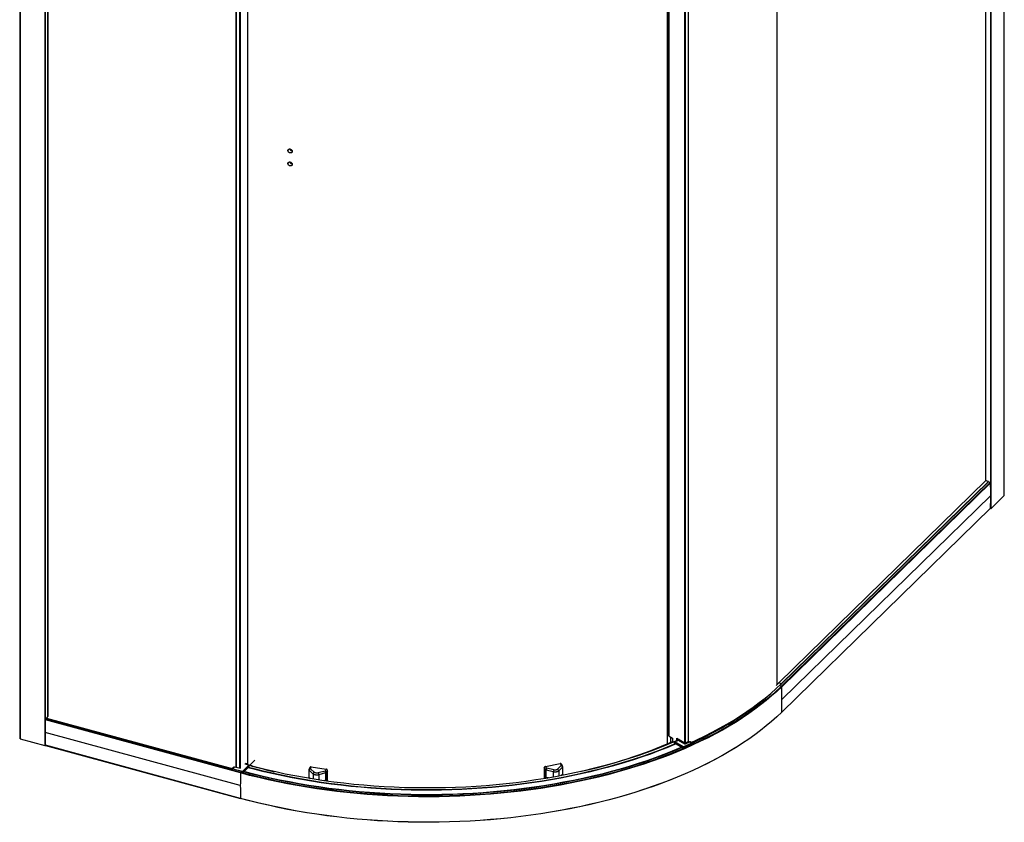
# Paper-space layout '_Trimetric' of a CAD drawing. Units: millimetres. Extents: x -1548 to -228, y -1699 to 423.
# Drawn here: x -1536 to -234, y -1699 to -638 of the extents above; entities that cross this region are included whole.
import ezdxf

# ---------------------------------------------------------------- set-up
doc = ezdxf.new("R2010")
doc.units = ezdxf.units.MM

psp = doc.layouts.new('_Trimetric')

# ---------------------------------------------------------------- linework, layer by layer
at = {"color": 7, "linetype": 'Continuous', "lineweight": 25}
for p, q in [((-233.9, -1266.7), (-233.9, 404.8)), ((-233.8, -1266.5), (-233.8, 405)), ((-251.7, -1283.7), (-251.7, 388.6)), ((-251.3, -1283.7), (-251.3, 388.7)), ((-258, -1247), (-258, 347.8)), ((-1535.6, 83.5), (-1535.6, -1587.9)), ((-1535.2, 83.2), (-1535.2, -1588.3)), ((-534.4, 78.3), (-534.4, -1516.5)), ((-1502.3, 75.1), (-1502.3, -1597.2)), ((-1501.9, 75.2), (-1501.9, -1597.2)), ((-1498.5, -1558.8), (-1498.5, 39.5)), ((-1498.5, 39.5), (-1498.5, -1558.8)), ((-656.3, -1593.7), (-656.3, 0.9)), ((-655.5, -1593.7), (-655.5, 1.2)), ((-651.5, -1591.6), (-651.5, 3)), ((-651.4, -1591.5), (-651.4, 3.1)), ((-679.7, -7), (-679.7, -1595)), ((-679.4, -6.9), (-679.4, -1594.9)), ((-677.6, -6.2), (-677.6, -1583.7)), ((-676.9, -1584.7), (-676.9, -5.9)), ((-1249.4, -29.6), (-1249.4, -1626.2)), ((-1249.3, -1626.2), (-1249.3, -29.7)), ((-1244.4, -1627.6), (-1244.4, -31)), ((-1243.8, -1627.5), (-1243.8, -31.2)), ((-1234.2, -1622.6), (-1234.2, -32.2)), ((-1179.4, -808.8), (-1180.9, -810.7)), ((-1179.4, -826), (-1180.9, -827.9)), ((-258.2, -1246.9), (-532.1, -1514.3)), ((-254.8, -1248.1), (-528.8, -1515.5)), ((-528.6, -1516), (-254.6, -1248.6)), ((-252.4, -1249.3), (-528.5, -1518.8)), ((-258.2, -1246.9), (-258.2, -1246.9)), ((-252.4, -1249.3), (-254.7, -1248.6)), ((-251.9, -1249.8), (-528.1, -1519.3)), ((-251.7, -1266.6), (-527.8, -1536.1)), ((-233.9, -1266.7), (-251.3, -1283.7)), ((-251.9, -1283.4), (-528.1, -1552.9)), ((-528.1, -1553.1), (-252, -1283.5)), ((-251.7, -1283.7), (-252.1, -1283.6)), ((-535.6, -1517.6), (-532.1, -1514.3)), ((-532.1, -1514.3), (-532.2, -1514.3)), ((-528.5, -1518.8), (-530.9, -1521.1)), ((-528.5, -1518.8), (-530.8, -1518.1)), ((-1501.5, -1562.5), (-1500.2, -1561.3)), ((-1500.3, -1561.3), (-1255.1, -1627.9)), ((-1500.2, -1560.7), (-1254.7, -1627.5)), ((-1243.8, -1633.3), (-1501.7, -1563.2)), ((-1243.5, -1632.6), (-1501.5, -1562.5)), ((-1243.9, -1650.1), (-1501.9, -1580)), ((-676.9, -1584.7), (-672.3, -1587.5)), ((-675.3, -1585.7), (-675.3, -1593.1)), ((-672.3, -1587.5), (-672.3, -1591.8)), ((-666.7, -1587.4), (-656.3, -1593.7)), ((-666.7, -1590.6), (-666.7, -1587.4)), ((-665.8, -1588), (-665.8, -1590.2)), ((-1535.2, -1588.3), (-1502.3, -1597.2)), ((-1501.9, -1597.2), (-1501.6, -1596.9)), ((-1243.8, -1666.9), (-1501.7, -1596.8)), ((-1501.7, -1596.9), (-1243.7, -1667)), ((-671.1, -1592.5), (-672.3, -1591.8)), ((-669.8, -1592.3), (-669.8, -1593.8)), ((-669.7, -1592.4), (-658.1, -1599.4)), ((-669.7, -1593.9), (-669.7, -1592.4)), ((-658.1, -1600.9), (-669.7, -1593.9)), ((-664.7, -1589.9), (-669.6, -1592)), ((-669.5, -1592), (-664.6, -1589.9)), ((-657.8, -1599), (-669.5, -1592)), ((-664.9, -1588.5), (-665.8, -1588.9)), ((-664.6, -1589.9), (-656.3, -1594.9)), ((-656.2, -1594.9), (-664.4, -1589.9)), ((-660.4, -1591.2), (-661.5, -1591.7)), ((-659.8, -1591.5), (-660.9, -1592)), ((-659.8, -1591.5), (-659.8, -1592.7)), ((-658.1, -1599.4), (-658.1, -1600.9)), ((-646.8, -1594.1), (-657.8, -1599)), ((-657.6, -1599.4), (-646.6, -1594.5)), ((-645.2, -1595.4), (-657.6, -1600.9)), ((-657.6, -1600.9), (-657.6, -1599.4)), ((-655.9, -1593.7), (-655.9, -1594.9)), ((-649.8, -1592.3), (-655.6, -1594.9)), ((-655.5, -1594.9), (-649.7, -1592.3)), ((-649.7, -1592.3), (-646.8, -1594.1)), ((-645.7, -1594.1), (-648.6, -1592.3)), ((-1253.1, -1625.9), (-1255.2, -1628)), ((-1251.7, -1625.6), (-1253.8, -1627.7)), ((-1245.8, -1627.2), (-1251.7, -1625.6)), ((-1247.8, -1626.6), (-1251.6, -1625.6)), ((-1249.4, -1626.2), (-1249.4, -1626.2)), ((-1240.9, -1631.2), (-1232.5, -1623.1)), ((-1232.3, -1623.4), (-1240.6, -1631.5)), ((-1240.6, -1633.1), (-1232.3, -1625)), ((-1232.5, -1623.1), (-1237.8, -1621.7)), ((-1232.5, -1623.1), (-1237.7, -1621.6)), ((-1237.5, -1621.7), (-1236.3, -1620.5)), ((-1237.4, -1621.7), (-1237.5, -1621.7)), ((-1237.4, -1621.7), (-1237.4, -1621.5)), ((-1236.3, -1620.5), (-1236.3, -1622)), ((-1232.3, -1625), (-1232.3, -1623.4)), ((-1232.2, -1624.9), (-1232.2, -1623.4)), ((-1224.7, -1616.4), (-1231.7, -1623.5)), ((-1228.5, -1624.2), (-1231.5, -1623.4)), ((-1228.4, -1624.1), (-1231.4, -1623.3)), ((-1228.7, -1624.3), (-1228.5, -1624.2)), ((-1151.9, -1625.9), (-1153.1, -1628.4)), ((-1151.3, -1627.7), (-1150.1, -1625.1)), ((-1150.1, -1625.1), (-1130.6, -1628.2)), ((-840.7, -1629.1), (-842.2, -1626.7)), ((-842.2, -1626.7), (-842.2, -1640.9)), ((-840.3, -1624.6), (-821, -1621)), ((-838.7, -1627.1), (-840.3, -1624.6)), ((-829.4, -1629.4), (-838.7, -1627.1)), ((-819.6, -1623.5), (-824.7, -1628.5)), ((-818, -1625.6), (-823, -1630.7)), ((-821, -1621), (-819.6, -1623.5)), ((-818, -1624.1), (-819.3, -1621.7)), ((-818, -1625.6), (-818, -1636.5)), ((-817.7, -1636.5), (-817.7, -1625.1)), ((-1255.5, -1629.2), (-1241, -1633.2)), ((-1241, -1631.6), (-1253.9, -1628.1)), ((-1253.8, -1627.7), (-1240.9, -1631.2)), ((-1243.5, -1632.6), (-1243.4, -1632.5)), ((-1241, -1633.2), (-1241, -1631.6)), ((-1240.6, -1631.5), (-1240.6, -1633.1)), ((-1153.3, -1629.2), (-1153.3, -1640.5)), ((-1147.5, -1634.7), (-1152.9, -1629.8)), ((-1152.7, -1639.8), (-1152.7, -1640.6)), ((-1151.3, -1640.8), (-1152.7, -1639.8)), ((-1152.4, -1640.2), (-1151.6, -1640.8)), ((-1152.3, -1640.3), (-1152.3, -1640.7)), ((-1145.9, -1632.6), (-1151.3, -1627.7)), ((-1147.5, -1634.7), (-1147.5, -1641.4)), ((-1131.9, -1630.8), (-1141.1, -1633.3)), ((-1131.1, -1633.3), (-1140.3, -1635.9)), ((-1140.3, -1635.9), (-1140.3, -1642.6)), ((-1130.6, -1628.2), (-1131.9, -1630.8)), ((-1131.1, -1633.3), (-1131.1, -1643.8)), ((-1128.7, -1630.3), (-1129.9, -1632.7)), ((-1128.7, -1644.2), (-1128.7, -1630.3)), ((-840.7, -1629.1), (-840.7, -1640.6)), ((-830.1, -1632), (-839.5, -1629.7)), ((-839, -1639.5), (-839, -1640.3)), ((-836.6, -1639.9), (-839, -1639.5)), ((-838.5, -1639.9), (-837.3, -1640.1)), ((-838.5, -1639.9), (-838.5, -1639.9)), ((-838.5, -1639.9), (-838.5, -1640.3)), ((-837.8, -1640.1), (-837.8, -1640)), ((-837.6, -1640), (-837.6, -1640.1)), ((-830.1, -1632), (-830.1, -1638.8)), ((-823, -1630.7), (-823, -1637.5)), ((-818.2, -1635.6), (-819.7, -1636.9)), ((-819.5, -1636.8), (-818.5, -1636)), ((-818.6, -1636.7), (-818.6, -1636.1)), ((-818.2, -1636.6), (-818.2, -1635.6)), ((-1131.6, -1643.2), (-1133.5, -1643.6)), ((-1132.8, -1643.7), (-1132, -1643.5)), ((-1132, -1643.8), (-1132, -1643.5)), ((-1131.6, -1643.8), (-1131.6, -1643.2))]:
    psp.add_line(p, q, dxfattribs=at)
at = {"color": 7, "linetype": 'Continuous', "lineweight": 25, "flags": 128}
for points in [[(-254.6, -1248.6), (-254.6, -1248.5), (-254.6, -1248.5), (-254.6, -1248.4), (-254.6, -1248.3), (-254.7, -1248.2), (-254.8, -1248.1)], [(-233.8, -1266.5), (-233.8, -1266.6), (-233.9, -1266.7)], [(-528.1, -1519.3), (-534.6, -1525.5), (-541.4, -1531.6), (-548.5, -1537.6), (-556, -1543.5), (-563.7, -1549.2), (-571.7, -1554.9), (-580, -1560.5), (-588.5, -1566), (-597.4, -1571.3), (-606.5, -1576.6), (-615.8, -1581.7), (-625.4, -1586.7), (-635.3, -1591.5), (-645.4, -1596.3), (-655.7, -1600.8), (-666.3, -1605.3), (-677, -1609.6), (-688, -1613.8), (-699.2, -1617.8), (-710.6, -1621.7), (-722.2, -1625.4), (-733.9, -1628.9), (-745.9, -1632.3), (-758, -1635.6), (-770.2, -1638.7), (-782.6, -1641.6), (-795.2, -1644.3), (-807.8, -1646.9), (-820.7, -1649.3), (-833.6, -1651.6), (-846.6, -1653.7), (-859.7, -1655.6), (-873, -1657.3), (-886.3, -1658.8), (-899.6, -1660.2), (-913.1, -1661.4), (-926.6, -1662.4), (-940.1, -1663.3), (-953.7, -1663.9), (-967.3, -1664.4), (-980.9, -1664.7), (-994.6, -1664.8), (-1008.2, -1664.8), (-1021.8, -1664.5), (-1035.5, -1664.1), (-1049.1, -1663.5), (-1062.6, -1662.7), (-1076.1, -1661.7), (-1089.6, -1660.6), (-1103, -1659.3), (-1116.3, -1657.8), (-1129.5, -1656.1), (-1142.7, -1654.2), (-1155.8, -1652.2), (-1168.7, -1650), (-1181.6, -1647.6), (-1194.3, -1645.1), (-1206.9, -1642.4), (-1219.3, -1639.5), (-1231.6, -1636.5), (-1243.8, -1633.3)], [(-647.8, -1592.9), (-640.5, -1589.5), (-630.1, -1584.6), (-620.1, -1579.5), (-610.3, -1574.3), (-600.8, -1569), (-591.6, -1563.5), (-582.7, -1557.9), (-574, -1552.2), (-565.7, -1546.3), (-557.7, -1540.4), (-549.9, -1534.3), (-542.6, -1528.1), (-535.5, -1521.9), (-528.8, -1515.5)], [(-530.9, -1521.1), (-535, -1524.9), (-541.8, -1531), (-549, -1537), (-556.4, -1542.9), (-564.1, -1548.7), (-572.1, -1554.4), (-580.4, -1559.9), (-588.9, -1565.4), (-597.7, -1570.8), (-606.8, -1576), (-616.2, -1581.1), (-625.8, -1586.1), (-635.6, -1590.9), (-645.1, -1595.4)], [(-528.6, -1516), (-528.5, -1515.9), (-528.5, -1515.8), (-528.5, -1515.7), (-528.6, -1515.6), (-528.7, -1515.6), (-528.8, -1515.5)], [(-528.6, -1516), (-528.6, -1516), (-528.6, -1516)], [(-647.3, -1593.1), (-640.5, -1590), (-630.2, -1585.1), (-620.1, -1580), (-610.3, -1574.8), (-600.8, -1569.5), (-591.6, -1564), (-582.7, -1558.4), (-574, -1552.7), (-565.7, -1546.8), (-557.7, -1540.9), (-550, -1534.8), (-546.1, -1531.6)], [(-552.5, -1536.9), (-559.4, -1542.4), (-567.2, -1548.3), (-575.3, -1554), (-583.7, -1559.6), (-592.4, -1565.1), (-601.4, -1570.5), (-610.6, -1575.8), (-620.1, -1580.9), (-629.8, -1585.9), (-639.8, -1590.8), (-646.2, -1593.8)], [(-1500.3, -1561.3), (-1500.3, -1561.3), (-1500.3, -1561.2), (-1500.3, -1561.1), (-1500.3, -1561), (-1500.3, -1560.9), (-1500.3, -1560.8), (-1500.2, -1560.7)], [(-528.1, -1552.9), (-534.6, -1559.1), (-541.4, -1565.2), (-548.5, -1571.2), (-556, -1577.1), (-563.7, -1582.9), (-571.7, -1588.6), (-580, -1594.1), (-588.5, -1599.6), (-597.4, -1605), (-606.5, -1610.2), (-615.8, -1615.3), (-625.4, -1620.3), (-635.3, -1625.1), (-645.4, -1629.9), (-655.7, -1634.5), (-666.3, -1638.9), (-677, -1643.2), (-688, -1647.4), (-699.2, -1651.4), (-710.6, -1655.3), (-722.2, -1659), (-733.9, -1662.5), (-745.9, -1666), (-758, -1669.2), (-770.2, -1672.3), (-782.6, -1675.2), (-795.2, -1678), (-807.8, -1680.5), (-820.7, -1683), (-833.6, -1685.2), (-846.6, -1687.3), (-859.7, -1689.2), (-873, -1690.9), (-886.3, -1692.5), (-899.6, -1693.8), (-913.1, -1695), (-926.6, -1696), (-940.1, -1696.9), (-953.7, -1697.5), (-967.3, -1698), (-980.9, -1698.3), (-994.6, -1698.4), (-1008.2, -1698.4), (-1021.8, -1698.1), (-1035.5, -1697.7), (-1049.1, -1697.1), (-1062.6, -1696.3), (-1076.1, -1695.3), (-1089.6, -1694.2), (-1103, -1692.9), (-1116.3, -1691.4), (-1129.5, -1689.7), (-1142.7, -1687.8), (-1155.8, -1685.8), (-1168.7, -1683.6), (-1181.6, -1681.3), (-1194.3, -1678.7), (-1206.9, -1676), (-1219.3, -1673.1), (-1231.6, -1670.1), (-1243.8, -1666.9)], [(-646.3, -1593.7), (-640.5, -1591), (-630.7, -1586.4)], [(-588.4, -1599.5), (-588.8, -1599.8), (-597.6, -1605.1), (-606.7, -1610.3), (-616, -1615.4), (-625.6, -1620.4), (-635.5, -1625.3), (-645.6, -1630), (-655.9, -1634.6), (-666.4, -1639), (-677.2, -1643.3), (-688.2, -1647.5), (-699.4, -1651.5), (-710.8, -1655.4), (-722.3, -1659.1), (-734.1, -1662.7), (-746, -1666.1), (-758.1, -1669.3), (-770.3, -1672.4), (-782.7, -1675.3), (-795.3, -1678.1), (-808, -1680.6), (-820.8, -1683.1), (-833.7, -1685.3), (-846.7, -1687.4), (-859.8, -1689.3), (-873, -1691), (-886.3, -1692.6), (-899.7, -1693.9), (-913.1, -1695.1), (-926.6, -1696.1), (-940.2, -1697), (-953.7, -1697.6), (-967.3, -1698.1), (-980.9, -1698.4), (-994.6, -1698.5), (-1008.2, -1698.5), (-1021.8, -1698.2), (-1035.4, -1697.8), (-1049, -1697.2), (-1062.6, -1696.4), (-1076.1, -1695.4), (-1089.5, -1694.3), (-1102.9, -1693), (-1116.2, -1691.5), (-1129.5, -1689.8), (-1142.6, -1687.9), (-1155.7, -1685.9), (-1168.6, -1683.7), (-1181.5, -1681.4), (-1194.2, -1678.8), (-1206.7, -1676.1), (-1219.2, -1673.2), (-1231.5, -1670.2), (-1243.6, -1667)], [(-657.7, -1601), (-666.6, -1604.7), (-677.3, -1609), (-688.3, -1613.1), (-699.5, -1617.2), (-710.9, -1621), (-722.4, -1624.7), (-734.2, -1628.3), (-746.1, -1631.7), (-758.2, -1634.9), (-770.4, -1638), (-782.8, -1640.9), (-795.4, -1643.7), (-808, -1646.3), (-820.8, -1648.7), (-833.7, -1650.9), (-846.8, -1653), (-859.9, -1654.9), (-873.1, -1656.6), (-886.4, -1658.2), (-899.7, -1659.5), (-913.2, -1660.7), (-926.6, -1661.8), (-940.2, -1662.6), (-953.7, -1663.3), (-967.3, -1663.7), (-981, -1664), (-994.6, -1664.1), (-1008.2, -1664.1), (-1021.8, -1663.8), (-1035.4, -1663.4), (-1049, -1662.8), (-1062.5, -1662), (-1076, -1661.1), (-1089.5, -1659.9), (-1102.9, -1658.6), (-1116.2, -1657.1), (-1129.4, -1655.4), (-1142.6, -1653.6), (-1155.6, -1651.5), (-1168.6, -1649.3), (-1181.4, -1647), (-1194.1, -1644.4), (-1206.7, -1641.7), (-1219.1, -1638.9), (-1231.4, -1635.8), (-1243.5, -1632.6)], [(-659.9, -1599.8), (-660.6, -1600.1), (-671.3, -1604.6), (-682.2, -1608.9), (-693.4, -1613.1), (-704.8, -1617.1), (-716.3, -1620.9), (-728.1, -1624.6), (-740, -1628.2), (-752.1, -1631.6), (-764.4, -1634.8), (-776.8, -1637.8), (-789.4, -1640.7), (-802.2, -1643.4), (-815, -1645.9), (-828, -1648.3), (-841.1, -1650.5), (-854.3, -1652.5), (-867.6, -1654.3), (-881, -1656), (-894.5, -1657.4), (-908.1, -1658.7), (-921.7, -1659.8), (-935.3, -1660.7), (-949, -1661.5), (-962.8, -1662), (-976.5, -1662.4), (-990.3, -1662.6), (-1004.1, -1662.6), (-1017.8, -1662.4), (-1031.6, -1662), (-1045.3, -1661.4), (-1059, -1660.7), (-1072.7, -1659.7), (-1086.3, -1658.6), (-1099.8, -1657.3), (-1113.3, -1655.8), (-1126.7, -1654.2), (-1140, -1652.3), (-1153.2, -1650.3), (-1166.3, -1648.1), (-1179.3, -1645.7), (-1192.1, -1643.2), (-1204.8, -1640.4), (-1217.4, -1637.5), (-1229.8, -1634.5), (-1239.5, -1632)], [(-660.4, -1599.5), (-662.4, -1600.3), (-673.1, -1604.7), (-684, -1609), (-695.2, -1613.2), (-706.5, -1617.1), (-718, -1621), (-729.7, -1624.6), (-741.7, -1628.1), (-753.7, -1631.5), (-766, -1634.7), (-778.4, -1637.7), (-790.9, -1640.5), (-803.6, -1643.2), (-816.4, -1645.7), (-829.4, -1648), (-842.4, -1650.2), (-855.6, -1652.2), (-868.9, -1654), (-882.2, -1655.6), (-895.6, -1657.1), (-909.1, -1658.3), (-922.7, -1659.4), (-936.3, -1660.3), (-949.9, -1661), (-963.6, -1661.6), (-977.3, -1661.9), (-991, -1662.1), (-1004.7, -1662.1), (-1018.4, -1661.9), (-1032.1, -1661.5), (-1045.8, -1660.9), (-1059.4, -1660.2), (-1073, -1659.2), (-1086.6, -1658.1), (-1100, -1656.8), (-1113.5, -1655.3), (-1126.8, -1653.7), (-1140, -1651.8), (-1153.2, -1649.8), (-1166.2, -1647.6), (-1179.1, -1645.2), (-1191.9, -1642.7), (-1204.6, -1640), (-1217.1, -1637.1), (-1229.5, -1634.1), (-1239, -1631.6)], [(-667.9, -1595), (-669.7, -1595.8), (-680.1, -1600.1), (-690.8, -1604.3), (-701.7, -1608.3), (-712.8, -1612.2), (-724.1, -1616), (-735.5, -1619.6), (-747.2, -1623), (-759, -1626.3), (-771, -1629.4), (-783.1, -1632.3), (-795.4, -1635.1), (-807.8, -1637.7), (-820.3, -1640.2), (-833, -1642.5), (-845.8, -1644.6), (-858.7, -1646.5), (-871.6, -1648.3), (-884.7, -1649.9), (-897.8, -1651.3), (-911, -1652.6), (-924.3, -1653.6), (-937.6, -1654.5), (-950.9, -1655.2), (-964.3, -1655.7), (-977.7, -1656.1), (-991.1, -1656.2), (-1004.5, -1656.2), (-1018, -1656), (-1031.3, -1655.6), (-1044.7, -1655.1), (-1058.1, -1654.3), (-1071.4, -1653.4), (-1084.6, -1652.3), (-1097.8, -1651.1), (-1110.9, -1649.6), (-1124, -1648), (-1136.9, -1646.2), (-1149.8, -1644.2), (-1162.5, -1642.1), (-1175.2, -1639.7), (-1187.7, -1637.3), (-1200.1, -1634.6), (-1212.3, -1631.8), (-1224.4, -1628.8), (-1233.7, -1626.4)], [(-668.5, -1594.7), (-669, -1594.9), (-679.5, -1599.3), (-690.1, -1603.5), (-701, -1607.5), (-712.1, -1611.4), (-723.3, -1615.2), (-734.8, -1618.8), (-746.4, -1622.3), (-758.3, -1625.5), (-770.2, -1628.7), (-782.4, -1631.6), (-794.6, -1634.5), (-807, -1637.1), (-819.6, -1639.6), (-832.2, -1641.9), (-845, -1644), (-857.9, -1645.9), (-870.9, -1647.7), (-883.9, -1649.3), (-897.1, -1650.8), (-910.3, -1652), (-923.6, -1653.1), (-936.9, -1654), (-950.2, -1654.7), (-963.6, -1655.2), (-977, -1655.6), (-990.5, -1655.8), (-1003.9, -1655.8), (-1017.3, -1655.6), (-1030.7, -1655.2), (-1044.1, -1654.6), (-1057.5, -1653.9), (-1070.8, -1653), (-1084, -1651.9), (-1097.2, -1650.6), (-1110.4, -1649.2), (-1123.4, -1647.6), (-1136.4, -1645.8), (-1149.3, -1643.8), (-1162, -1641.7), (-1174.7, -1639.3), (-1187.2, -1636.9), (-1199.6, -1634.2), (-1211.9, -1631.4), (-1224, -1628.4), (-1233.3, -1626)], [(-663.6, -1589.2), (-664.4, -1589.6), (-674.8, -1594.1), (-685.3, -1598.4), (-696.1, -1602.6), (-707.2, -1606.6), (-718.4, -1610.5), (-729.8, -1614.3), (-741.4, -1617.9), (-753.2, -1621.3), (-765.1, -1624.5), (-777.3, -1627.6), (-789.5, -1630.5), (-802, -1633.3), (-814.5, -1635.9), (-827.2, -1638.3), (-840, -1640.5), (-853, -1642.6), (-866, -1644.5), (-879.1, -1646.2), (-892.3, -1647.7), (-905.6, -1649), (-918.9, -1650.2), (-932.3, -1651.1), (-945.7, -1651.9), (-959.2, -1652.5), (-972.7, -1653), (-986.2, -1653.2), (-999.8, -1653.2), (-1013.3, -1653.1), (-1026.8, -1652.8), (-1040.3, -1652.3), (-1053.7, -1651.6), (-1067.2, -1650.7), (-1080.5, -1649.6), (-1093.8, -1648.4), (-1107.1, -1647), (-1120.2, -1645.4), (-1133.3, -1643.6), (-1146.3, -1641.6), (-1159.2, -1639.5), (-1171.9, -1637.2), (-1184.5, -1634.7), (-1197, -1632), (-1209.4, -1629.2), (-1221.6, -1626.2), (-1232.2, -1623.4)], [(-646.2, -1595.9), (-656, -1600.2), (-656.9, -1600.6)], [(-645.2, -1595.4), (-645.2, -1595.4), (-645.1, -1595.4), (-645.1, -1595.3), (-645.1, -1595.3), (-645.1, -1595.3), (-645.1, -1595.3), (-645.1, -1595.2), (-645.2, -1595.2)], [(-1255.5, -1629.2), (-1255.6, -1629.2), (-1255.6, -1629.2), (-1255.6, -1629.1), (-1255.7, -1629.1), (-1255.7, -1629.1), (-1255.7, -1629.1), (-1255.7, -1629), (-1255.6, -1629)], [(-1152.9, -1640.5), (-1152.9, -1640.2), (-1152.9, -1629.8)], [(-1129.9, -1644), (-1129.9, -1643.1), (-1129.9, -1632.7)], [(-839.5, -1640.3), (-839.5, -1640.1), (-839.5, -1629.7)]]:
    psp.add_lwpolyline(points, dxfattribs=at)
at = {"color": 7, "linetype": 'Continuous', "lineweight": 25}
for centre, radius, start, end in [((-260.5, -1259), 12.2, 62.4016, 79.2145), ((-252.5, -1249.8), 0.61, 4.7818, 74.2224), ((-812.5, -1266.6), 560.8, 0.0035, 1.7197), ((-798.8, -1266.6), 547.1, 358.2415, 0.0036), ((-252.1, -1283.4), 0.192, 315.1974, 359.989), ((-251.5, -1283.3), 0.462, 252.696, 305.3989), ((-534.4, -1526.3), 12.2, 62.4016, 79.2145), ((-528.7, -1519.4), 0.61, 4.7818, 74.2224), ((-1088.6, -1536.2), 560.8, 0.0035, 1.7197), ((-780.4, -1256.1), 361.7, 304.3531, 309.7916), ((-1074.9, -1536.2), 547.1, 358.2415, 0.0036), ((-1492.2, -1566.1), 9.67, 130.3048, 146.2064), ((-838, -1163.3), 470.7, 293.9654, 304.4602), ((-528.3, -1552.9), 0.212, 251.183, 311.727), ((-528.3, -1552.9), 0.192, 315.1974, 359.989), ((-427.7, -1580.1), 1074.2, 179.0974, 179.9966), ((-1500.7, -1563.2), 1.02, 140.4888, 179.6747), ((-1535.2, -1587.8), 0.442, 192.9662, 266.0309), ((-476.9, -1580.1), 1025, 179.9963, 180.9333), ((-676.4, -1583.6), 1.24, 185.6961, 245.8), ((-1502.1, -1596.8), 0.462, 252.696, 305.3989), ((-1501.6, -1596.8), 0.147, 170.3303, 235.3951), ((-942.6, -970.6), 677.4, 282.6323, 293.516), ((-669.5, -1592.3), 0.3, 113.8817, 180), ((-669.6, -1592.3), 0.124, 185.6961, 245.8), ((-669.6, -1593.8), 0.124, 185.6961, 245.8), ((-669.3, -1592.4), 0.416, 116.9225, 178.1909), ((-669.5, -1592.2), 0.13, 53.7002, 110.2115), ((-664.6, -1590.2), 0.3, 59.0734, 113.8817), ((-664.7, -1590), 0.13, 53.7002, 110.2115), ((-664.5, -1590), 0.165, 62.301, 117.8459), ((-657.6, -1599.4), 0.416, 116.9225, 178.1909), ((-657.8, -1598.9), 0.507, 243.0828, 292.4655), ((-657.8, -1600.5), 0.507, 243.0828, 292.4655), ((-658.1, -1599.4), 0.468, 0.7716, 54.3992), ((-655.9, -1592.9), 0.845, 243.0941, 292.2047), ((-656.2, -1595), 0.166, 63.2781, 117.7876), ((-655.9, -1594), 1.01, 243.0828, 292.4655), ((-655.5, -1595), 0.13, 53.7002, 110.2115), ((-668.8, -1563), 33.4, 293.3388, 301.2048), ((-651.5, -1591.5), 0.125, 295.3989, 353.8863), ((-649.8, -1592.4), 0.13, 53.7002, 110.2115), ((-649.2, -1593.4), 1.15, 62.1627, 117.9842), ((-646.2, -1595.1), 1.08, 352.0457, 118.9292), ((-647, -1594.5), 0.468, 0.7716, 54.3992), ((-646.1, -1595.3), 0.926, 352.0457, 118.9292), ((-1252.1, -1627), 1.47, 70.8373, 132.0727), ((-1251.6, -1625.7), 0.0811, 80.7318, 143.9675), ((-1232.5, -1623.4), 0.3, 0, 74.7955), ((-1232.6, -1623.4), 0.364, 3.3916, 74.3338), ((-1232.5, -1623.1), 0.0811, 80.7318, 143.9675), ((-1232.3, -1623.3), 0.0996, 310.6406, 357.9975), ((-1232.3, -1624.9), 0.0996, 310.6406, 357.9975), ((-1228.5, -1624.2), 0.0811, 80.7318, 143.9675), ((-1026.6, -880.3), 770.8, 254.8111, 257.0971), ((-838.3, -1629.5), 2.37, 99.4902, 170.6753), ((-832.6, -1630.3), 6.92, 152.8489, 175.0329), ((-820.6, -1625.9), 2.6, 6.8417, 68.7378), ((-819.2, -1625), 1.52, 33.1402, 105.3354), ((-818.4, -1625.1), 0.72, 307.4861, 356.3843), ((-1254.3, -1629), 1.37, 68.8623, 180.9223), ((-1254.3, -1629.2), 1.17, 68.8623, 180.9223), ((-1253.3, -1628.1), 0.613, 140.5129, 180.3434), ((-169.7, -1650.2), 1074.2, 179.0974, 179.9966), ((-1242.7, -1633.3), 1.02, 140.4888, 179.6747), ((-1240.4, -1631.6), 0.613, 140.5129, 180.3434), ((-1240.9, -1631.2), 0.462, 252.696, 305.3989), ((-1240.9, -1632.7), 0.462, 252.696, 305.3989), ((-1241, -1631.6), 0.364, 3.3916, 74.3338), ((-1152.5, -1629.2), 0.737, 183.6981, 236.7779), ((-1151.8, -1629.1), 1.53, 74.7024, 150.5561), ((-1150.3, -1630.1), 2.69, 113.5518, 173.2861), ((-1144.8, -1635), 2.69, 113.5518, 173.2861), ((-1137.1, -1633.8), 6.01, 4.9982, 30.635), ((-1132.2, -1633.1), 2.3, 9.281, 82.6323), ((-1131.3, -1631.5), 1.8, 277.2197, 320.1384), ((-839.3, -1627.7), 1.95, 223.3063, 263.8818), ((-823.2, -1632.6), 6.92, 152.8489, 175.0329), ((-218.9, -1650.2), 1025, 179.9963, 180.9333), ((-1243.6, -1666.9), 0.147, 170.3303, 235.3951), ((-1243.7, -1667), 0.0815, 260.9065, 323.7929)]:
    psp.add_arc(centre, radius, start, end, dxfattribs=at)
for points, knots in [([(-1180.9, -810.7), (-1180.9, -810.7), (-1180.9, -810.6), (-1180.9, -810.5), (-1180.9, -810.3), (-1180.8, -810.2), (-1180.8, -810.1), (-1180.7, -809.9), (-1180.6, -809.7), (-1180.4, -809.4), (-1180.1, -809.1), (-1179.7, -808.9), (-1179.2, -808.7), (-1178.7, -808.7), (-1178.1, -808.7), (-1177.6, -808.9), (-1177.1, -809.2), (-1176.6, -809.5), (-1176.1, -809.9), (-1175.8, -810.4), (-1175.6, -810.8), (-1175.5, -811.1), (-1175.4, -811.4), (-1175.3, -811.7), (-1175.3, -811.8), (-1175.3, -811.9)], [0, 0, 0, 0, 0.017974, 0.035817, 0.053584, 0.071332, 0.089119, 0.107, 0.125032, 0.187348, 0.249874, 0.312232, 0.374761, 0.437181, 0.499747, 0.562191, 0.624783, 0.687157, 0.749704, 0.812023, 0.874557, 0.906027, 0.937218, 0.968439, 1, 1, 1, 1]), ([(-1175.3, -811.9), (-1175.3, -812), (-1175.3, -812.1), (-1175.4, -812.2), (-1175.4, -812.3), (-1175.4, -812.5), (-1175.4, -812.6), (-1175.5, -812.7), (-1175.6, -813), (-1175.8, -813.3), (-1176.1, -813.6), (-1176.6, -813.8), (-1177, -813.9), (-1177.6, -814), (-1178.1, -813.9), (-1178.7, -813.8), (-1179.2, -813.5), (-1179.7, -813.2), (-1180.1, -812.7), (-1180.4, -812.3), (-1180.7, -811.9), (-1180.8, -811.5), (-1180.8, -811.3), (-1180.9, -811), (-1180.9, -810.8), (-1180.9, -810.7)], [0, 0, 0, 0, 0.018002, 0.035871, 0.053665, 0.07144, 0.089254, 0.107164, 0.125224, 0.187583, 0.250155, 0.312507, 0.37503, 0.437392, 0.499903, 0.56229, 0.624825, 0.687254, 0.749853, 0.812274, 0.874906, 0.906288, 0.937393, 0.968528, 1, 1, 1, 1]), ([(-1178.5, -808.8), (-1178.4, -808.8), (-1178.4, -809.2), (-1177.8, -809.9), (-1177, -810.7), (-1176.1, -811.1), (-1175.6, -811.1), (-1175.5, -811.1)], [0, 0, 0, 0, 0.044528, 0.33168, 0.618933, 0.906412, 1, 1, 1, 1]), ([(-1180.9, -827.9), (-1180.9, -827.8), (-1180.9, -827.7), (-1180.9, -827.6), (-1180.9, -827.5), (-1180.8, -827.3), (-1180.8, -827.2), (-1180.7, -827.1), (-1180.6, -826.8), (-1180.4, -826.5), (-1180.1, -826.2), (-1179.7, -826), (-1179.2, -825.9), (-1178.7, -825.8), (-1178.1, -825.9), (-1177.6, -826.1), (-1177.1, -826.3), (-1176.6, -826.6), (-1176.1, -827.1), (-1175.8, -827.5), (-1175.6, -827.9), (-1175.5, -828.3), (-1175.4, -828.5), (-1175.3, -828.8), (-1175.3, -829), (-1175.3, -829.1)], [0, 0, 0, 0, 0.017974, 0.035817, 0.053584, 0.071332, 0.089119, 0.107, 0.125032, 0.187348, 0.249874, 0.312232, 0.374761, 0.437181, 0.499747, 0.562191, 0.624783, 0.687157, 0.749704, 0.812023, 0.874557, 0.906027, 0.937218, 0.968439, 1, 1, 1, 1]), ([(-1175.3, -829.1), (-1175.3, -829.1), (-1175.3, -829.2), (-1175.4, -829.3), (-1175.4, -829.5), (-1175.4, -829.6), (-1175.4, -829.7), (-1175.5, -829.9), (-1175.6, -830.1), (-1175.8, -830.4), (-1176.1, -830.7), (-1176.6, -831), (-1177, -831.1), (-1177.6, -831.1), (-1178.1, -831.1), (-1178.7, -830.9), (-1179.2, -830.6), (-1179.7, -830.3), (-1180.1, -829.9), (-1180.4, -829.4), (-1180.7, -829), (-1180.8, -828.7), (-1180.8, -828.4), (-1180.9, -828.1), (-1180.9, -828), (-1180.9, -827.9)], [0, 0, 0, 0, 0.018002, 0.035871, 0.053665, 0.07144, 0.089254, 0.107164, 0.125224, 0.187583, 0.250155, 0.312507, 0.37503, 0.437392, 0.499903, 0.56229, 0.624825, 0.687254, 0.749853, 0.812274, 0.874906, 0.906288, 0.937393, 0.968528, 1, 1, 1, 1]), ([(-1178.5, -825.9), (-1178.4, -825.9), (-1178.4, -826.3), (-1177.8, -827.1), (-1177, -827.8), (-1176.1, -828.2), (-1175.6, -828.2), (-1175.5, -828.2)], [0, 0, 0, 0, 0.044528, 0.33168, 0.618933, 0.906412, 1, 1, 1, 1]), ([(-655.6, -1594.9), (-655.6, -1594.9), (-655.7, -1594.9), (-655.8, -1594.9), (-655.9, -1594.9), (-656, -1594.9), (-656.1, -1594.9), (-656.1, -1594.9), (-656.2, -1594.9)], [0, 0, 0, 0, 0.162676, 0.330586, 0.515495, 0.706772, 0.867599, 1, 1, 1, 1]), ([(-1150.1, -1625.1), (-1150.4, -1625.1), (-1151, -1625), (-1151.6, -1625.4), (-1151.8, -1625.7), (-1151.9, -1625.9)], [0, 0, 0, 0, 0.354973, 0.739332, 1, 1, 1, 1]), ([(-840.3, -1624.6), (-840.5, -1624.6), (-840.7, -1624.7), (-841.2, -1625), (-841.4, -1625.2), (-841.8, -1625.6), (-841.9, -1625.8), (-842.1, -1626.3), (-842.2, -1626.5), (-842.2, -1626.7)], [0, 0, 0, 0, 0.25, 0.25, 0.5, 0.5, 0.75, 0.75, 1, 1, 1, 1]), ([(-819.3, -1621.7), (-819.5, -1621.5), (-819.8, -1621.1), (-820.4, -1620.9), (-820.8, -1621), (-821, -1621)], [0, 0, 0, 0, 0.397319, 0.710513, 1, 1, 1, 1]), ([(-817.7, -1625.1), (-817.7, -1625.1), (-817.7, -1625), (-817.7, -1624.7), (-817.9, -1624.4), (-817.9, -1624.2)], [0, 0, 0, 0, 0.008118, 0.326368, 1, 1, 1, 1]), ([(-1153.1, -1628.4), (-1153.1, -1628.5), (-1153.3, -1628.8), (-1153.3, -1629.1), (-1153.3, -1629.2)], [0, 0, 0, 0, 0.389488, 1, 1, 1, 1]), ([(-1152.7, -1639.8), (-1152.6, -1639.9), (-1152.5, -1640.1), (-1152.4, -1640.2), (-1152.4, -1640.2)], [0, 0, 0, 0, 0.705086, 1, 1, 1, 1]), ([(-1140.3, -1635.9), (-1140.3, -1635.9), (-1140.5, -1635.9), (-1140.7, -1636), (-1141, -1636), (-1141.2, -1636.1), (-1141.5, -1636.1), (-1141.7, -1636.1), (-1141.9, -1636.1), (-1142.2, -1636.2), (-1142.4, -1636.2), (-1142.7, -1636.2), (-1142.9, -1636.2), (-1143.1, -1636.2), (-1143.4, -1636.1), (-1143.6, -1636.1), (-1143.8, -1636.1), (-1144.1, -1636.1), (-1144.4, -1636), (-1144.7, -1636), (-1145.1, -1635.9), (-1145.5, -1635.8), (-1145.9, -1635.6), (-1146.3, -1635.5), (-1146.6, -1635.3), (-1146.9, -1635.1), (-1147.2, -1634.9), (-1147.4, -1634.8), (-1147.5, -1634.7)], [0, 0, 0, 0, 0.030578, 0.061009, 0.091293, 0.121431, 0.151424, 0.18127, 0.210972, 0.240528, 0.269939, 0.299205, 0.328327, 0.357305, 0.386139, 0.41483, 0.443378, 0.471782, 0.500044, 0.553528, 0.607525, 0.662035, 0.717062, 0.772607, 0.828671, 0.885257, 0.942366, 1, 1, 1, 1]), ([(-1141.1, -1633.3), (-1141.5, -1633.4), (-1142, -1633.5), (-1142.9, -1633.6), (-1143.3, -1633.5), (-1144.2, -1633.4), (-1144.6, -1633.3), (-1145.3, -1633), (-1145.7, -1632.8), (-1145.9, -1632.6)], [0, 0, 0, 0, 0.25, 0.25, 0.5, 0.5, 0.75, 0.75, 1, 1, 1, 1]), ([(-1141.1, -1633.3), (-1141, -1633.5), (-1140.9, -1633.6), (-1140.7, -1634), (-1140.6, -1634.3), (-1140.5, -1634.7), (-1140.4, -1635), (-1140.3, -1635.4), (-1140.3, -1635.7), (-1140.3, -1635.9)], [0, 0, 0, 0, 0.25, 0.25, 0.5, 0.5, 0.75, 0.75, 1, 1, 1, 1]), ([(-1128.7, -1630.3), (-1128.7, -1630.1), (-1128.7, -1629.8), (-1128.9, -1629.4), (-1129, -1629.1), (-1129.4, -1628.7), (-1129.6, -1628.6), (-1130.1, -1628.3), (-1130.3, -1628.3), (-1130.6, -1628.2)], [0, 0, 0, 0, 0.25, 0.25, 0.5, 0.5, 0.75, 0.75, 1, 1, 1, 1]), ([(-839, -1639.5), (-838.9, -1639.6), (-838.8, -1639.7), (-838.7, -1639.8), (-838.6, -1639.8), (-838.5, -1639.9)], [0, 0, 0, 0, 0.5, 0.5, 1, 1, 1, 1]), ([(-823, -1630.7), (-823.1, -1630.7), (-823.2, -1630.8), (-823.3, -1630.9), (-823.4, -1631), (-823.6, -1631.1), (-823.8, -1631.2), (-823.9, -1631.3), (-824.1, -1631.4), (-824.3, -1631.5), (-824.5, -1631.6), (-824.7, -1631.7), (-824.9, -1631.7), (-825.1, -1631.8), (-825.3, -1631.9), (-825.5, -1631.9), (-825.7, -1632), (-825.9, -1632), (-826.2, -1632.1), (-826.5, -1632.1), (-827, -1632.2), (-827.4, -1632.2), (-827.9, -1632.2), (-828.3, -1632.2), (-828.8, -1632.2), (-829.2, -1632.2), (-829.7, -1632.1), (-830, -1632), (-830.1, -1632)], [0, 0, 0, 0, 0.030578, 0.061009, 0.091293, 0.121431, 0.151424, 0.18127, 0.210972, 0.240528, 0.269939, 0.299205, 0.328327, 0.357305, 0.386139, 0.41483, 0.443378, 0.471782, 0.500044, 0.553528, 0.607525, 0.662035, 0.717062, 0.772607, 0.828671, 0.885257, 0.942366, 1, 1, 1, 1]), ([(-824.7, -1628.5), (-824.9, -1628.8), (-825.2, -1629), (-825.9, -1629.3), (-826.3, -1629.4), (-827.1, -1629.6), (-827.6, -1629.6), (-828.5, -1629.6), (-829, -1629.6), (-829.4, -1629.4)], [0, 0, 0, 0, 0.25, 0.25, 0.5, 0.5, 0.75, 0.75, 1, 1, 1, 1]), ([(-824.7, -1628.5), (-824.4, -1628.6), (-824.2, -1628.8), (-823.9, -1629), (-823.7, -1629.2), (-823.4, -1629.6), (-823.3, -1629.8), (-823.1, -1630.2), (-823, -1630.5), (-823, -1630.7)], [0, 0, 0, 0, 0.25, 0.25, 0.5, 0.5, 0.75, 0.75, 1, 1, 1, 1]), ([(-818.2, -1635.6), (-818.3, -1635.7), (-818.4, -1635.9), (-818.5, -1636), (-818.5, -1636)], [0, 0, 0, 0, 0.740442, 1, 1, 1, 1]), ([(-1131.6, -1643.2), (-1131.7, -1643.3), (-1131.7, -1643.3), (-1131.9, -1643.5), (-1132, -1643.5), (-1132, -1643.5)], [0, 0, 0, 0, 0.5, 0.5, 1, 1, 1, 1])]:
    psp.add_open_spline(points, degree=3, knots=knots, dxfattribs=at)

doc.saveas('drawing.dxf')
